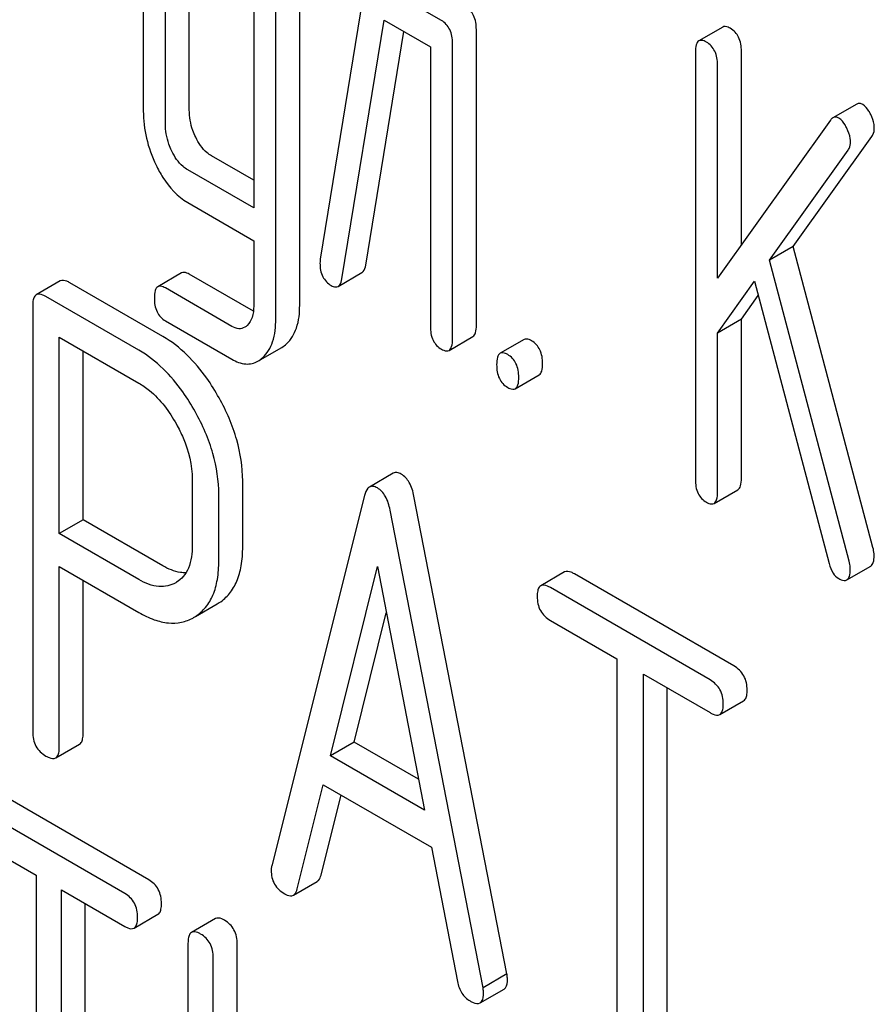
# Model space of a CAD drawing. Units: millimetres. Extents: x 0 to 4200, y -3 to 2970.
# Drawn here: x 2984 to 2992, y 1385 to 1394 of the extents above; entities that cross this region are included whole.
import ezdxf

# ---------------------------------------------------------------- set-up
doc = ezdxf.new("R2010")
doc.units = ezdxf.units.MM
doc.header["$LTSCALE"] = 231
doc.layers.get('0').update_dxf_attribs({"linetype": 'CONTINUOUS'})

msp = doc.modelspace()

# ---------------------------------------------------------------- linework, layer by layer
at = {"color": 7, "linetype": 'Continuous'}
for p, q in [((2985.4276, 1395.1784), (2985.4276, 1392.9898)), ((2985.8359, 1392.999), (2985.8359, 1395.1876)), ((2985.6238, 1392.8765), (2985.6238, 1395.0652)), ((2986.4085, 1394.6121), (2986.4085, 1392.1288)), ((2986.8168, 1391.2654), (2986.8168, 1394.6213)), ((2986.6046, 1391.143), (2986.6046, 1394.4989)), ((2987.3913, 1394.0739), (2986.9989, 1391.674)), ((2988.0759, 1393.7924), (2987.4874, 1394.1322)), ((2987.1912, 1391.4989), (2987.5659, 1393.7951)), ((2987.5659, 1393.7951), (2987.9778, 1393.5572)), ((2988.3861, 1391.086), (2988.3861, 1393.7124)), ((2990.5749, 1393.7341), (2990.3628, 1393.6116)), ((2987.4033, 1391.6213), (2987.7415, 1393.6937)), ((2987.9778, 1393.5572), (2987.9778, 1391.0768)), ((2988.174, 1390.9635), (2988.174, 1393.5899)), ((2990.3319, 1393.5113), (2990.3319, 1389.7177)), ((2990.7402, 1391.801), (2990.7402, 1393.5205)), ((2990.5281, 1391.5042), (2990.5281, 1393.3981)), ((2991.7646, 1393.0505), (2991.5525, 1392.928)), ((2991.5305, 1392.9068), (2990.5281, 1391.5042)), ((2991.2012, 1391.7865), (2991.8996, 1392.7636)), ((2986.4085, 1392.3737), (2986.034, 1392.5899)), ((2990.9891, 1391.6641), (2991.6875, 1392.6412)), ((2986.4085, 1392.1288), (2985.8219, 1392.4674)), ((2985.8219, 1392.1756), (2986.4085, 1391.8369)), ((2986.4085, 1391.8369), (2986.4085, 1391.2562)), ((2991.2012, 1391.7865), (2990.9891, 1391.6641)), ((2991.9094, 1389.1132), (2991.2012, 1391.7865)), ((2991.6973, 1388.9907), (2990.9891, 1391.6641)), ((2985.7682, 1391.5516), (2985.556, 1391.4291)), ((2986.4059, 1391.2109), (2985.8359, 1391.5399)), ((2987.1578, 1391.4313), (2987.3699, 1391.5538)), ((2984.6887, 1391.48), (2984.4766, 1391.3575)), ((2985.6007, 1390.9873), (2984.7753, 1391.4639)), ((2990.5281, 1391.0168), (2990.8557, 1391.4784)), ((2990.8557, 1391.4784), (2991.5207, 1388.9701)), ((2986.2142, 1391.0765), (2985.6238, 1391.4174)), ((2990.7402, 1391.1393), (2990.8898, 1391.35)), ((2984.4452, 1391.2636), (2984.4452, 1387.4758)), ((2985.3886, 1390.8648), (2984.5631, 1391.3414)), ((2985.6238, 1391.1256), (2986.2142, 1390.7847)), ((2990.7402, 1391.1393), (2990.5281, 1391.0168)), ((2990.7402, 1389.7269), (2990.7402, 1391.1393)), ((2990.5281, 1389.6044), (2990.5281, 1391.0168)), ((2984.6811, 1389.2364), (2984.6811, 1390.9815)), ((2984.6811, 1390.9815), (2985.3886, 1390.573)), ((2988.1431, 1390.8632), (2988.3552, 1390.9857)), ((2988.8094, 1390.9598), (2988.5973, 1390.8373)), ((2984.8932, 1389.3589), (2984.8932, 1390.859)), ((2986.4461, 1390.7677), (2986.6582, 1390.8902)), ((2988.7316, 1390.5235), (2988.9438, 1390.6459)), ((2987.6483, 1389.7726), (2987.4362, 1389.6501)), ((2985.8627, 1389.7186), (2985.8627, 1389.1321)), ((2986.3107, 1389.1184), (2986.3107, 1389.7049)), ((2990.4972, 1389.5041), (2990.7093, 1389.6266)), ((2986.0985, 1388.9959), (2986.0985, 1389.5824)), ((2987.3933, 1389.5761), (2986.5679, 1386.2883)), ((2988.6574, 1385.3268), (2987.8319, 1389.5679)), ((2988.4452, 1385.2044), (2987.6198, 1389.4454)), ((2984.8932, 1389.3589), (2984.6811, 1389.2364)), ((2985.6007, 1388.9504), (2984.8932, 1389.3589)), ((2985.3886, 1388.828), (2984.6811, 1389.2364)), ((2984.6811, 1387.3396), (2984.6811, 1388.9446)), ((2984.6811, 1388.9446), (2985.3886, 1388.5361)), ((2987.0891, 1387.2626), (2987.5066, 1388.9446)), ((2987.5066, 1388.9446), (2987.924, 1386.7805)), ((2989.1699, 1388.8958), (2988.9578, 1388.7733)), ((2991.6767, 1388.8249), (2991.8888, 1388.9473)), ((2984.8932, 1387.4621), (2984.8932, 1388.8222)), ((2990.6739, 1388.0613), (2989.2564, 1388.8796)), ((2985.7217, 1388.8041), (2985.7153, 1388.8003)), ((2990.4618, 1387.9388), (2989.0443, 1388.7572)), ((2985.8907, 1388.5006), (2986.0849, 1388.6127)), ((2986.0849, 1388.6127), (2986.1025, 1388.6235)), ((2985.8727, 1388.4903), (2985.8904, 1388.501)), ((2987.3012, 1387.385), (2987.586, 1388.5326)), ((2989.0443, 1388.4654), (2989.6339, 1388.1249)), ((2989.6339, 1388.1249), (2989.6339, 1384.4772)), ((2989.8698, 1384.3411), (2989.8698, 1387.9888)), ((2989.8698, 1387.9888), (2990.4618, 1387.647)), ((2990.0819, 1384.4635), (2990.0819, 1387.8663)), ((2990.5483, 1387.6309), (2990.7604, 1387.7533)), ((2984.6497, 1387.2457), (2984.8618, 1387.3682)), ((2987.3012, 1387.385), (2987.0891, 1387.2626)), ((2987.8708, 1387.0562), (2987.3012, 1387.385)), ((2987.924, 1386.7805), (2987.0891, 1387.2626)), ((2986.7943, 1386.0817), (2987.0254, 1387.0075)), ((2987.0254, 1387.0075), (2987.9877, 1386.452)), ((2985.4765, 1386.1629), (2984.1248, 1386.9433)), ((2987.0064, 1386.2041), (2987.1841, 1386.9159)), ((2985.2644, 1386.0404), (2983.9126, 1386.8209)), ((2983.9126, 1386.529), (2984.4749, 1386.2044)), ((2987.9877, 1386.452), (2988.2188, 1385.2592)), ((2984.4749, 1386.2044), (2984.4749, 1382.5567)), ((2986.7607, 1386.0266), (2986.9728, 1386.1491)), ((2984.6999, 1382.4269), (2984.6999, 1386.0746)), ((2984.6999, 1386.0746), (2985.2644, 1385.7486)), ((2984.912, 1382.5493), (2984.912, 1385.9521)), ((2985.3456, 1385.734), (2985.5577, 1385.8565)), ((2986.0679, 1385.8185), (2985.8558, 1385.696)), ((2985.8245, 1385.6004), (2985.8245, 1381.8068)), ((2986.2615, 1382.8123), (2986.2615, 1385.593)), ((2986.0494, 1382.3393), (2986.0494, 1385.4705)), ((2988.6574, 1385.3268), (2988.4452, 1385.2044)), ((2988.4196, 1385.07), (2988.6318, 1385.1925))]:
    msp.add_line(p, q, dxfattribs=at)
for points, knots in [([(2988.3861, 1393.7124), (2988.3861, 1393.7543), (2988.3753, 1393.835), (2988.3192, 1393.8969), (2988.2881, 1393.9149)], [0, 0, 0, 0, 0.538334, 1, 1, 1, 1]), ([(2988.174, 1393.5899), (2988.174, 1393.6318), (2988.1632, 1393.7125), (2988.1071, 1393.7744), (2988.0759, 1393.7924)], [0, 0, 0, 0, 0.538334, 1, 1, 1, 1]), ([(2990.6421, 1393.7231), (2990.6356, 1393.7269), (2990.6156, 1393.7374), (2990.5884, 1393.7419), (2990.5749, 1393.7341)], [0, 0, 0, 0, 0.327898, 1, 1, 1, 1]), ([(2990.7402, 1393.5205), (2990.7402, 1393.5625), (2990.7294, 1393.6431), (2990.6733, 1393.7051), (2990.6421, 1393.7231)], [0, 0, 0, 0, 0.538333, 1, 1, 1, 1]), ([(2990.43, 1393.6006), (2990.4234, 1393.6044), (2990.4034, 1393.6149), (2990.3763, 1393.6194), (2990.3628, 1393.6116)], [0, 0, 0, 0, 0.327898, 1, 1, 1, 1]), ([(2990.3628, 1393.6116), (2990.3509, 1393.6047), (2990.3328, 1393.5691), (2990.3319, 1393.5335), (2990.3319, 1393.5113)], [0, 0, 0, 0, 0.38345, 1, 1, 1, 1]), ([(2990.5281, 1393.3981), (2990.5281, 1393.44), (2990.5173, 1393.5207), (2990.4612, 1393.5826), (2990.43, 1393.6006)], [0, 0, 0, 0, 0.538333, 1, 1, 1, 1]), ([(2991.8192, 1393.0464), (2991.8103, 1393.0516), (2991.792, 1393.0593), (2991.7721, 1393.0548), (2991.7646, 1393.0505)], [0, 0, 0, 0, 0.542816, 1, 1, 1, 1]), ([(2991.8893, 1392.9585), (2991.8843, 1392.9685), (2991.8663, 1393.0013), (2991.8421, 1393.0332), (2991.8192, 1393.0464)], [0, 0, 0, 0, 0.297255, 1, 1, 1, 1]), ([(2985.4276, 1392.9898), (2985.4276, 1392.9085), (2985.4469, 1392.7423), (2985.5044, 1392.5854), (2985.5409, 1392.5093)], [0, 0, 0, 0, 0.490571, 1, 1, 1, 1]), ([(2985.8928, 1392.7561), (2985.8832, 1392.7758), (2985.8506, 1392.8528), (2985.8359, 1392.9373), (2985.8359, 1392.999)], [0, 0, 0, 0, 0.262272, 1, 1, 1, 1]), ([(2991.5525, 1392.928), (2991.5505, 1392.9268), (2991.542, 1392.9211), (2991.5351, 1392.9133), (2991.5305, 1392.9068)], [0, 0, 0, 0, 0.228011, 1, 1, 1, 1]), ([(2991.607, 1392.924), (2991.5981, 1392.9291), (2991.5798, 1392.9368), (2991.56, 1392.9323), (2991.5525, 1392.928)], [0, 0, 0, 0, 0.542816, 1, 1, 1, 1]), ([(2991.6772, 1392.836), (2991.6722, 1392.846), (2991.6541, 1392.8788), (2991.63, 1392.9107), (2991.607, 1392.924)], [0, 0, 0, 0, 0.297255, 1, 1, 1, 1]), ([(2991.9212, 1392.8387), (2991.9212, 1392.8484), (2991.9179, 1392.89), (2991.9036, 1392.9301), (2991.8893, 1392.9585)], [0, 0, 0, 0, 0.234106, 1, 1, 1, 1]), ([(2985.6807, 1392.6336), (2985.6708, 1392.6538), (2985.6383, 1392.7309), (2985.6238, 1392.8154), (2985.6238, 1392.8765)], [0, 0, 0, 0, 0.269184, 1, 1, 1, 1]), ([(2991.7091, 1392.7162), (2991.7091, 1392.726), (2991.7057, 1392.7675), (2991.6915, 1392.8076), (2991.6772, 1392.836)], [0, 0, 0, 0, 0.234106, 1, 1, 1, 1]), ([(2991.8996, 1392.7636), (2991.9031, 1392.7683), (2991.9169, 1392.7909), (2991.9212, 1392.8182), (2991.9212, 1392.8387)], [0, 0, 0, 0, 0.222178, 1, 1, 1, 1]), ([(2986.034, 1392.5899), (2986.02, 1392.598), (2985.9598, 1392.6406), (2985.9177, 1392.7046), (2985.8928, 1392.7561)], [0, 0, 0, 0, 0.220715, 1, 1, 1, 1]), ([(2991.6875, 1392.6412), (2991.691, 1392.6458), (2991.7048, 1392.6684), (2991.7091, 1392.6958), (2991.7091, 1392.7162)], [0, 0, 0, 0, 0.222178, 1, 1, 1, 1]), ([(2985.8219, 1392.4674), (2985.8074, 1392.4758), (2985.7473, 1392.5186), (2985.7053, 1392.5826), (2985.6807, 1392.6336)], [0, 0, 0, 0, 0.228069, 1, 1, 1, 1]), ([(2985.5409, 1392.5093), (2985.5591, 1392.4713), (2985.6284, 1392.3427), (2985.7315, 1392.2278), (2985.8219, 1392.1756)], [0, 0, 0, 0, 0.28782, 1, 1, 1, 1]), ([(2986.9989, 1391.674), (2986.9985, 1391.6708), (2986.9971, 1391.6586), (2986.997, 1391.6463), (2986.997, 1391.6372)], [0, 0, 0, 0, 0.267127, 1, 1, 1, 1]), ([(2986.997, 1391.6372), (2986.997, 1391.5966), (2987.0085, 1391.5167), (2987.0657, 1391.4575), (2987.097, 1391.4394)], [0, 0, 0, 0, 0.529504, 1, 1, 1, 1]), ([(2987.3699, 1391.5538), (2987.3742, 1391.5563), (2987.3938, 1391.5737), (2987.4, 1391.6009), (2987.4033, 1391.6213)], [0, 0, 0, 0, 0.1926, 1, 1, 1, 1]), ([(2985.8359, 1391.5399), (2985.8292, 1391.5438), (2985.8091, 1391.5544), (2985.7817, 1391.5594), (2985.7682, 1391.5516)], [0, 0, 0, 0, 0.328982, 1, 1, 1, 1]), ([(2984.7753, 1391.4639), (2984.7665, 1391.4689), (2984.7409, 1391.4825), (2984.7059, 1391.4899), (2984.6887, 1391.48)], [0, 0, 0, 0, 0.336009, 1, 1, 1, 1]), ([(2985.6238, 1391.4174), (2985.6171, 1391.4213), (2985.597, 1391.432), (2985.5696, 1391.4369), (2985.556, 1391.4291)], [0, 0, 0, 0, 0.328982, 1, 1, 1, 1]), ([(2987.097, 1391.4394), (2987.1027, 1391.4361), (2987.1209, 1391.4266), (2987.1454, 1391.4242), (2987.1578, 1391.4313)], [0, 0, 0, 0, 0.314901, 1, 1, 1, 1]), ([(2987.1578, 1391.4313), (2987.1621, 1391.4338), (2987.1816, 1391.4512), (2987.1879, 1391.4784), (2987.1912, 1391.4989)], [0, 0, 0, 0, 0.1926, 1, 1, 1, 1]), ([(2984.4766, 1391.3575), (2984.4711, 1391.3544), (2984.4578, 1391.3414), (2984.4468, 1391.3078), (2984.4452, 1391.2798), (2984.4452, 1391.2636)], [0, 0, 0, 0, 0.183166, 0.525645, 1, 1, 1, 1]), ([(2984.5631, 1391.3414), (2984.5544, 1391.3464), (2984.5288, 1391.36), (2984.4938, 1391.3675), (2984.4766, 1391.3575)], [0, 0, 0, 0, 0.336009, 1, 1, 1, 1]), ([(2985.556, 1391.4291), (2985.5442, 1391.4223), (2985.5264, 1391.3863), (2985.5257, 1391.3506), (2985.5257, 1391.3282)], [0, 0, 0, 0, 0.37832, 1, 1, 1, 1]), ([(2985.5257, 1391.3282), (2985.5257, 1391.2864), (2985.5356, 1391.2054), (2985.5924, 1391.1438), (2985.6238, 1391.1256)], [0, 0, 0, 0, 0.535364, 1, 1, 1, 1]), ([(2986.4085, 1391.2562), (2986.4085, 1391.2228), (2986.4029, 1391.1608), (2986.3712, 1391.1049), (2986.3511, 1391.0858)], [0, 0, 0, 0, 0.546387, 1, 1, 1, 1]), ([(2986.7005, 1390.9218), (2986.7407, 1390.9591), (2986.8052, 1391.0715), (2986.8168, 1391.1967), (2986.8168, 1391.2654)], [0, 0, 0, 0, 0.443726, 1, 1, 1, 1]), ([(2986.4884, 1390.7993), (2986.5286, 1390.8367), (2986.5931, 1390.949), (2986.6046, 1391.0743), (2986.6046, 1391.143)], [0, 0, 0, 0, 0.443726, 1, 1, 1, 1]), ([(2988.3552, 1390.9857), (2988.3671, 1390.9925), (2988.3853, 1391.028), (2988.3861, 1391.0637), (2988.3861, 1391.086)], [0, 0, 0, 0, 0.379509, 1, 1, 1, 1]), ([(2986.328, 1391.0684), (2986.3126, 1391.0595), (2986.2715, 1391.0497), (2986.2331, 1391.0657), (2986.2142, 1391.0765)], [0, 0, 0, 0, 0.449174, 1, 1, 1, 1]), ([(2987.9778, 1391.0768), (2987.9778, 1391.0347), (2987.987, 1390.9532), (2988.0448, 1390.8922), (2988.0759, 1390.8743)], [0, 0, 0, 0, 0.539319, 1, 1, 1, 1]), ([(2986.1007, 1390.4418), (2986.0672, 1390.5019), (2985.9368, 1390.7125), (2985.7561, 1390.8976), (2985.6007, 1390.9873)], [0, 0, 0, 0, 0.277117, 1, 1, 1, 1]), ([(2988.1431, 1390.8632), (2988.1549, 1390.8701), (2988.1731, 1390.9056), (2988.174, 1390.9412), (2988.174, 1390.9635)], [0, 0, 0, 0, 0.379509, 1, 1, 1, 1]), ([(2988.8766, 1390.9488), (2988.87, 1390.9526), (2988.85, 1390.9631), (2988.8229, 1390.9676), (2988.8094, 1390.9598)], [0, 0, 0, 0, 0.327898, 1, 1, 1, 1]), ([(2988.9747, 1390.7462), (2988.9747, 1390.7882), (2988.9639, 1390.8688), (2988.9077, 1390.9308), (2988.8766, 1390.9488)], [0, 0, 0, 0, 0.538333, 1, 1, 1, 1]), ([(2985.8886, 1390.3194), (2985.8551, 1390.3794), (2985.7247, 1390.59), (2985.544, 1390.7751), (2985.3886, 1390.8648)], [0, 0, 0, 0, 0.277117, 1, 1, 1, 1]), ([(2988.0759, 1390.8743), (2988.0825, 1390.8705), (2988.1024, 1390.8599), (2988.1296, 1390.8554), (2988.1431, 1390.8632)], [0, 0, 0, 0, 0.325072, 1, 1, 1, 1]), ([(2988.5973, 1390.8373), (2988.5853, 1390.8304), (2988.5673, 1390.7948), (2988.5664, 1390.7592), (2988.5664, 1390.737)], [0, 0, 0, 0, 0.38345, 1, 1, 1, 1]), ([(2988.6644, 1390.8263), (2988.6579, 1390.8301), (2988.6379, 1390.8407), (2988.6108, 1390.8451), (2988.5973, 1390.8373)], [0, 0, 0, 0, 0.327898, 1, 1, 1, 1]), ([(2988.7625, 1390.6238), (2988.7625, 1390.6657), (2988.7517, 1390.7464), (2988.6956, 1390.8083), (2988.6644, 1390.8263)], [0, 0, 0, 0, 0.538333, 1, 1, 1, 1]), ([(2986.2142, 1390.7847), (2986.2519, 1390.763), (2986.3296, 1390.7306), (2986.414, 1390.7492), (2986.4461, 1390.7677)], [0, 0, 0, 0, 0.539337, 1, 1, 1, 1]), ([(2988.5664, 1390.737), (2988.5664, 1390.6949), (2988.5755, 1390.6134), (2988.6333, 1390.5525), (2988.6644, 1390.5345)], [0, 0, 0, 0, 0.539315, 1, 1, 1, 1]), ([(2988.9438, 1390.6459), (2988.9556, 1390.6528), (2988.9738, 1390.6883), (2988.9747, 1390.7239), (2988.9747, 1390.7462)], [0, 0, 0, 0, 0.379509, 1, 1, 1, 1]), ([(2985.3886, 1390.573), (2985.4214, 1390.5541), (2985.5575, 1390.4584), (2985.6587, 1390.3203), (2985.7212, 1390.2088)], [0, 0, 0, 0, 0.228439, 1, 1, 1, 1]), ([(2988.7316, 1390.5235), (2988.7435, 1390.5303), (2988.7616, 1390.5658), (2988.7625, 1390.6014), (2988.7625, 1390.6238)], [0, 0, 0, 0, 0.379509, 1, 1, 1, 1]), ([(2988.6644, 1390.5345), (2988.671, 1390.5307), (2988.691, 1390.5202), (2988.7181, 1390.5156), (2988.7316, 1390.5235)], [0, 0, 0, 0, 0.325072, 1, 1, 1, 1]), ([(2986.3107, 1389.7049), (2986.3107, 1389.8277), (2986.2707, 1390.0861), (2986.1663, 1390.3242), (2986.1007, 1390.4418)], [0, 0, 0, 0, 0.476876, 1, 1, 1, 1]), ([(2986.0985, 1389.5824), (2986.0985, 1389.7052), (2986.0585, 1389.9636), (2985.9542, 1390.2017), (2985.8886, 1390.3194)], [0, 0, 0, 0, 0.476876, 1, 1, 1, 1]), ([(2985.7212, 1390.2088), (2985.7436, 1390.1689), (2985.8201, 1390.0161), (2985.8627, 1389.8439), (2985.8627, 1389.7186)], [0, 0, 0, 0, 0.267883, 1, 1, 1, 1]), ([(2987.7187, 1389.7645), (2987.7068, 1389.7714), (2987.6838, 1389.7821), (2987.6576, 1389.778), (2987.6483, 1389.7726)], [0, 0, 0, 0, 0.561054, 1, 1, 1, 1]), ([(2987.8319, 1389.5679), (2987.8237, 1389.6105), (2987.8023, 1389.6863), (2987.7482, 1389.7475), (2987.7187, 1389.7645)], [0, 0, 0, 0, 0.560202, 1, 1, 1, 1]), ([(2990.3319, 1389.7177), (2990.3319, 1389.6756), (2990.3411, 1389.5941), (2990.3989, 1389.5331), (2990.43, 1389.5152)], [0, 0, 0, 0, 0.539315, 1, 1, 1, 1]), ([(2990.7093, 1389.6266), (2990.7211, 1389.6334), (2990.7393, 1389.6689), (2990.7402, 1389.7046), (2990.7402, 1389.7269)], [0, 0, 0, 0, 0.379509, 1, 1, 1, 1]), ([(2987.4362, 1389.6501), (2987.4312, 1389.6473), (2987.4087, 1389.6282), (2987.399, 1389.5987), (2987.3933, 1389.5761)], [0, 0, 0, 0, 0.197354, 1, 1, 1, 1]), ([(2987.5066, 1389.6421), (2987.4947, 1389.6489), (2987.4717, 1389.6596), (2987.4455, 1389.6555), (2987.4362, 1389.6501)], [0, 0, 0, 0, 0.561054, 1, 1, 1, 1]), ([(2987.6198, 1389.4454), (2987.6116, 1389.488), (2987.5901, 1389.5639), (2987.536, 1389.625), (2987.5066, 1389.6421)], [0, 0, 0, 0, 0.560202, 1, 1, 1, 1]), ([(2990.4972, 1389.5041), (2990.509, 1389.511), (2990.5272, 1389.5465), (2990.5281, 1389.5821), (2990.5281, 1389.6044)], [0, 0, 0, 0, 0.379509, 1, 1, 1, 1]), ([(2990.43, 1389.5152), (2990.4365, 1389.5114), (2990.4565, 1389.5008), (2990.4836, 1389.4963), (2990.4972, 1389.5041)], [0, 0, 0, 0, 0.325072, 1, 1, 1, 1]), ([(2985.8627, 1389.1321), (2985.8627, 1389.064), (2985.8514, 1388.9638), (2985.788, 1388.8553), (2985.7447, 1388.8182), (2985.7217, 1388.8041)], [0, 0, 0, 0, 0.549215, 0.782746, 1, 1, 1, 1]), ([(2986.1025, 1388.6235), (2986.1364, 1388.6456), (2986.1994, 1388.7018), (2986.2658, 1388.8164), (2986.3038, 1388.9586), (2986.3107, 1389.0625), (2986.3107, 1389.1184)], [0, 0, 0, 0, 0.217006, 0.444252, 0.700553, 1, 1, 1, 1]), ([(2991.9192, 1389.0404), (2991.9192, 1389.0462), (2991.9185, 1389.0707), (2991.9142, 1389.0951), (2991.9094, 1389.1132)], [0, 0, 0, 0, 0.237578, 1, 1, 1, 1]), ([(2985.8904, 1388.501), (2985.9243, 1388.5231), (2985.9873, 1388.5793), (2986.0536, 1388.6939), (2986.0917, 1388.8361), (2986.0985, 1388.9401), (2986.0985, 1388.9959)], [0, 0, 0, 0, 0.217006, 0.444252, 0.700553, 1, 1, 1, 1]), ([(2991.7071, 1388.9179), (2991.7071, 1388.9237), (2991.7064, 1388.9483), (2991.7021, 1388.9726), (2991.6973, 1388.9907)], [0, 0, 0, 0, 0.237578, 1, 1, 1, 1]), ([(2991.8888, 1388.9473), (2991.9001, 1388.9539), (2991.9181, 1388.9863), (2991.9192, 1389.0199), (2991.9192, 1389.0404)], [0, 0, 0, 0, 0.388747, 1, 1, 1, 1]), ([(2985.8058, 1388.8884), (2985.7897, 1388.888), (2985.7175, 1388.893), (2985.6491, 1388.9225), (2985.6007, 1388.9504)], [0, 0, 0, 0, 0.223658, 1, 1, 1, 1]), ([(2989.2564, 1388.8796), (2989.2477, 1388.8847), (2989.2221, 1388.8982), (2989.1871, 1388.9057), (2989.1699, 1388.8958)], [0, 0, 0, 0, 0.336009, 1, 1, 1, 1]), ([(2991.5207, 1388.9701), (2991.5283, 1388.9408), (2991.5459, 1388.8891), (2991.5847, 1388.8485), (2991.6051, 1388.8367)], [0, 0, 0, 0, 0.562174, 1, 1, 1, 1]), ([(2991.6767, 1388.8249), (2991.688, 1388.8314), (2991.7059, 1388.8638), (2991.7071, 1388.8974), (2991.7071, 1388.9179)], [0, 0, 0, 0, 0.388747, 1, 1, 1, 1]), ([(2985.7153, 1388.8003), (2985.6936, 1388.7878), (2985.6451, 1388.768), (2985.5293, 1388.7607), (2985.4429, 1388.7966), (2985.3886, 1388.828)], [0, 0, 0, 0, 0.218821, 0.451243, 1, 1, 1, 1]), ([(2991.6051, 1388.8367), (2991.6121, 1388.8327), (2991.6334, 1388.8215), (2991.6623, 1388.8166), (2991.6767, 1388.8249)], [0, 0, 0, 0, 0.326463, 1, 1, 1, 1]), ([(2988.9578, 1388.7733), (2988.9523, 1388.7702), (2988.939, 1388.7571), (2988.928, 1388.7236), (2988.9264, 1388.6956), (2988.9264, 1388.6794)], [0, 0, 0, 0, 0.183166, 0.525645, 1, 1, 1, 1]), ([(2989.0443, 1388.7572), (2989.0356, 1388.7622), (2989.01, 1388.7758), (2988.975, 1388.7832), (2988.9578, 1388.7733)], [0, 0, 0, 0, 0.336009, 1, 1, 1, 1]), ([(2988.9264, 1388.6794), (2988.9264, 1388.636), (2988.9414, 1388.5472), (2989.0083, 1388.4861), (2989.0443, 1388.4654)], [0, 0, 0, 0, 0.510802, 1, 1, 1, 1]), ([(2985.3886, 1388.5361), (2985.4319, 1388.5111), (2985.5161, 1388.4701), (2985.6453, 1388.438), (2985.7669, 1388.4428), (2985.8399, 1388.4713), (2985.8728, 1388.4902)], [0, 0, 0, 0, 0.294462, 0.548202, 0.776474, 1, 1, 1, 1]), ([(2990.7918, 1387.8473), (2990.7918, 1387.8905), (2990.775, 1387.9784), (2990.7098, 1388.0406), (2990.6739, 1388.0613)], [0, 0, 0, 0, 0.510532, 1, 1, 1, 1]), ([(2990.5797, 1387.7248), (2990.5797, 1387.7681), (2990.5629, 1387.8559), (2990.4977, 1387.9181), (2990.4618, 1387.9388)], [0, 0, 0, 0, 0.510532, 1, 1, 1, 1]), ([(2990.7604, 1387.7533), (2990.7658, 1387.7564), (2990.7791, 1387.7693), (2990.7902, 1387.8029), (2990.7918, 1387.8309), (2990.7918, 1387.8473)], [0, 0, 0, 0, 0.180942, 0.521785, 1, 1, 1, 1]), ([(2990.5483, 1387.6309), (2990.5537, 1387.634), (2990.567, 1387.6469), (2990.5781, 1387.6804), (2990.5797, 1387.7084), (2990.5797, 1387.7248)], [0, 0, 0, 0, 0.180942, 0.521785, 1, 1, 1, 1]), ([(2990.4618, 1387.647), (2990.4704, 1387.642), (2990.496, 1387.6285), (2990.531, 1387.6209), (2990.5483, 1387.6309)], [0, 0, 0, 0, 0.332825, 1, 1, 1, 1]), ([(2984.4452, 1387.4758), (2984.4452, 1387.4324), (2984.4602, 1387.3437), (2984.5272, 1387.2826), (2984.5631, 1387.2618)], [0, 0, 0, 0, 0.510802, 1, 1, 1, 1]), ([(2984.8618, 1387.3682), (2984.8672, 1387.3713), (2984.8805, 1387.3841), (2984.8916, 1387.4177), (2984.8932, 1387.4457), (2984.8932, 1387.4621)], [0, 0, 0, 0, 0.180942, 0.521785, 1, 1, 1, 1]), ([(2984.6497, 1387.2457), (2984.655, 1387.2488), (2984.6683, 1387.2617), (2984.6794, 1387.2952), (2984.6811, 1387.3233), (2984.6811, 1387.3396)], [0, 0, 0, 0, 0.180942, 0.521785, 1, 1, 1, 1]), ([(2984.5631, 1387.2618), (2984.5717, 1387.2568), (2984.5974, 1387.2433), (2984.6324, 1387.2357), (2984.6497, 1387.2457)], [0, 0, 0, 0, 0.332825, 1, 1, 1, 1]), ([(2986.5679, 1386.2883), (2986.5667, 1386.2846), (2986.5634, 1386.2712), (2986.5631, 1386.2572), (2986.5631, 1386.2472)], [0, 0, 0, 0, 0.273667, 1, 1, 1, 1]), ([(2986.5631, 1386.2472), (2986.5631, 1386.2052), (2986.581, 1386.1181), (2986.6472, 1386.0586), (2986.6834, 1386.0377)], [0, 0, 0, 0, 0.501301, 1, 1, 1, 1]), ([(2986.9728, 1386.1491), (2986.9767, 1386.1513), (2986.9941, 1386.1652), (2987.0022, 1386.1873), (2987.0064, 1386.2041)], [0, 0, 0, 0, 0.207255, 1, 1, 1, 1]), ([(2985.589, 1385.9521), (2985.589, 1385.995), (2985.5739, 1386.0809), (2985.5111, 1386.1429), (2985.4765, 1386.1629)], [0, 0, 0, 0, 0.517748, 1, 1, 1, 1]), ([(2985.3769, 1385.8296), (2985.3769, 1385.8725), (2985.3618, 1385.9584), (2985.299, 1386.0205), (2985.2644, 1386.0404)], [0, 0, 0, 0, 0.517748, 1, 1, 1, 1]), ([(2986.6834, 1386.0377), (2986.6907, 1386.0335), (2986.7138, 1386.0214), (2986.7449, 1386.0175), (2986.7607, 1386.0266)], [0, 0, 0, 0, 0.316635, 1, 1, 1, 1]), ([(2986.7607, 1386.0266), (2986.7646, 1386.0288), (2986.7819, 1386.0427), (2986.7901, 1386.0648), (2986.7943, 1386.0817)], [0, 0, 0, 0, 0.207255, 1, 1, 1, 1]), ([(2985.5577, 1385.8565), (2985.5631, 1385.8596), (2985.5764, 1385.8727), (2985.5874, 1385.9068), (2985.589, 1385.9353), (2985.589, 1385.9521)], [0, 0, 0, 0, 0.178538, 0.518942, 1, 1, 1, 1]), ([(2985.2644, 1385.7486), (2985.2724, 1385.744), (2985.2965, 1385.7312), (2985.3293, 1385.7246), (2985.3456, 1385.734)], [0, 0, 0, 0, 0.33079, 1, 1, 1, 1]), ([(2985.3456, 1385.734), (2985.3509, 1385.7371), (2985.3643, 1385.7502), (2985.3753, 1385.7843), (2985.3769, 1385.8129), (2985.3769, 1385.8296)], [0, 0, 0, 0, 0.178538, 0.518942, 1, 1, 1, 1]), ([(2986.1491, 1385.8038), (2986.1409, 1385.8085), (2986.1169, 1385.8212), (2986.0841, 1385.8278), (2986.0679, 1385.8185)], [0, 0, 0, 0, 0.333879, 1, 1, 1, 1]), ([(2986.2615, 1385.593), (2986.2615, 1385.6359), (2986.2465, 1385.7218), (2986.1836, 1385.7839), (2986.1491, 1385.8038)], [0, 0, 0, 0, 0.517747, 1, 1, 1, 1]), ([(2985.8558, 1385.696), (2985.8503, 1385.6928), (2985.8369, 1385.6796), (2985.8261, 1385.6454), (2985.8245, 1385.617), (2985.8245, 1385.6004)], [0, 0, 0, 0, 0.180795, 0.522905, 1, 1, 1, 1]), ([(2985.9369, 1385.6814), (2985.9288, 1385.686), (2985.9047, 1385.6988), (2985.8719, 1385.7053), (2985.8558, 1385.696)], [0, 0, 0, 0, 0.333879, 1, 1, 1, 1]), ([(2986.0494, 1385.4705), (2986.0494, 1385.5134), (2986.0343, 1385.5993), (2985.9715, 1385.6614), (2985.9369, 1385.6814)], [0, 0, 0, 0, 0.517747, 1, 1, 1, 1]), ([(2988.6621, 1385.2803), (2988.6621, 1385.2835), (2988.6613, 1385.2991), (2988.6589, 1385.3145), (2988.6574, 1385.3268)], [0, 0, 0, 0, 0.204134, 1, 1, 1, 1]), ([(2988.2188, 1385.2592), (2988.2252, 1385.2229), (2988.2478, 1385.1541), (2988.301, 1385.1038), (2988.3297, 1385.0872)], [0, 0, 0, 0, 0.526603, 1, 1, 1, 1]), ([(2988.6318, 1385.1925), (2988.6369, 1385.1955), (2988.6606, 1385.2185), (2988.6621, 1385.2545), (2988.6621, 1385.2803)], [0, 0, 0, 0, 0.187504, 1, 1, 1, 1]), ([(2988.4196, 1385.07), (2988.4248, 1385.073), (2988.4485, 1385.096), (2988.45, 1385.132), (2988.45, 1385.1579)], [0, 0, 0, 0, 0.187504, 1, 1, 1, 1]), ([(2988.45, 1385.1579), (2988.45, 1385.1611), (2988.4491, 1385.1766), (2988.4468, 1385.1921), (2988.4452, 1385.2044)], [0, 0, 0, 0, 0.204134, 1, 1, 1, 1]), ([(2988.3297, 1385.0872), (2988.3387, 1385.082), (2988.3654, 1385.0679), (2988.4017, 1385.0597), (2988.4196, 1385.07)], [0, 0, 0, 0, 0.336303, 1, 1, 1, 1])]:
    msp.add_open_spline(points, degree=3, knots=knots, dxfattribs=at)
for points in [[(2986.3511, 1391.0858), (2986.3441, 1391.0792), (2986.3364, 1391.0732), (2986.328, 1391.0684)], [(2986.6582, 1390.8902), (2986.6735, 1390.899), (2986.6876, 1390.9098), (2986.7005, 1390.9218)], [(2986.4461, 1390.7677), (2986.4613, 1390.7765), (2986.4755, 1390.7874), (2986.4884, 1390.7993)]]:
    msp.add_open_spline(points, degree=3, dxfattribs=at)

doc.saveas('drawing.dxf')
